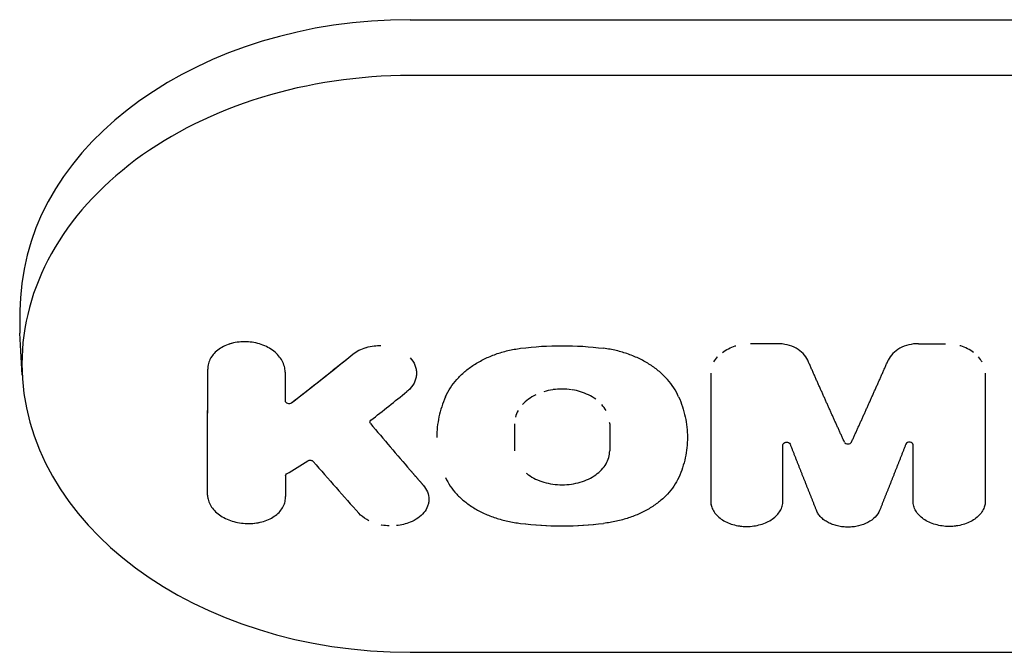
# Model space of a CAD drawing. Units: millimetres. Extents: x -1551 to 2633, y -2032 to 1551.
# Drawn here: x 557 to 635, y -376 to -326 of the extents above; entities that cross this region are included whole.
import ezdxf

# ---------------------------------------------------------------- set-up
doc = ezdxf.new("R2010")
doc.units = ezdxf.units.MM
doc.header["$LTSCALE"] = 20
doc.layers.add('2d', color=230, linetype='Continuous')

msp = doc.modelspace()

# ---------------------------------------------------------------- linework, layer by layer
at = {"layer": '2d'}
for p, q in [((588, -325.871), (694, -325.871)), ((694, -330.309), (588, -330.309)), ((557.075, -347.986), (557.023, -348.988)), ((557.198, -354.116), (557.023, -350.777)), ((617.15, -351.617), (615.011, -351.617)), ((628.374, -351.617), (630.513, -351.617)), ((588, -376.144), (694, -376.144))]:
    msp.add_line(p, q, dxfattribs=at)
for centre, major_axis, ratio, start_param, end_param in [((588, -348.879), (30.948, 0), 0.74345, 1.570796, 3.102764), ((588, -353.226), (30.825, 0), 0.74345, 1.570796, 3.141593), ((588, -349.882), (-31, 0), 0.74345, 6.244357, 6.283185), ((588, -349.882), (-31, 0), 0.74345, 0, 0.038829), ((578.004, -188.541), (-129.583, -199.828), 0.477096, 0.94011, 0.970315), ((578.004, -188.541), (-129.583, -199.828), 0.477096, 0.954508, 0.970315), ((588, -353.226), (30.825, 0), 0.74345, 3.141593, 4.712389), ((563.643, -195.592), (-5.541, 237.238), 0.025946, 3.924504, 3.982634), ((563.643, -195.592), (-5.541, 237.238), 0.025946, 3.979503, 3.982634), ((586.402, -194.985), (5.57, 238.481), 0.025946, 2.300568, 2.303682), ((586.402, -194.985), (5.57, 238.481), 0.025946, 2.300568, 2.313446), ((563.643, -195.592), (-5.541, 237.238), 0.025946, 3.924504, 3.979503), ((586.402, -194.985), (5.57, 238.481), 0.025946, 2.303682, 2.313446), ((578.004, -188.541), (-129.583, -199.828), 0.477096, 0.94011, 0.954508), ((594.566, -199.715), (138.609, 193.945), 0.426228, 4.114605, 4.132331), ((590.73, -193.844), (-94.562, 218.985), 0.377224, 2.241969, 2.267065), ((594.308, -200.438), (155.265, 180.861), 0.470205, 4.120147, 4.129643), ((571.496, -203.281), (106.39, -212.614), 0.332684, 5.36815, 5.396606), ((586.416, -194.986), (5.57, 238.481), 0.025946, 2.34796, 2.357707)]:
    msp.add_ellipse(centre, major_axis=major_axis, ratio=ratio, start_param=start_param, end_param=end_param, dxfattribs=at)
for points, knots in [([(578.076, -353.873), (578.076, -353.721), (578.057, -353.571), (577.978, -353.275), (577.919, -353.127), (577.765, -352.844), (577.67, -352.709), (577.447, -352.451), (577.317, -352.329), (577.033, -352.107), (576.878, -352.006), (576.542, -351.826), (576.363, -351.749), (575.993, -351.621), (575.799, -351.57), (575.403, -351.496), (575.203, -351.475), (574.802, -351.46), (574.599, -351.467), (574.204, -351.511), (574.013, -351.547), (573.641, -351.648), (573.46, -351.713), (573.127, -351.867), (572.972, -351.956), (572.684, -352.159), (572.556, -352.271), (572.333, -352.511), (572.237, -352.641), (572.082, -352.914), (572.024, -353.055), (571.945, -353.346), (571.924, -353.497), (571.925, -353.648)], [0.000000197, 0.000000197, 0.000000197, 0.000000197, 0.000601628, 0.000601628, 0.001203058, 0.001203058, 0.001804488, 0.001804488, 0.002405919, 0.002405919, 0.003007349, 0.003007349, 0.003608779, 0.003608779, 0.00421021, 0.00421021, 0.00481164, 0.00481164, 0.00541307, 0.00541307, 0.006014501, 0.006014501, 0.006615931, 0.006615931, 0.007217361, 0.007217361, 0.007818792, 0.007818792, 0.008420222, 0.008420222, 0.009021652, 0.009021652, 0.009623083, 0.009623083, 0.009623083, 0.009623083]), ([(573.801, -351.605), (573.624, -351.654), (573.453, -351.717), (573.127, -351.867), (572.972, -351.956), (572.684, -352.159), (572.556, -352.271), (572.342, -352.502), (572.252, -352.622), (572.177, -352.747)], [0.00604263, 0.00604263, 0.00604263, 0.00604263, 0.006615931, 0.006615931, 0.007217361, 0.007217361, 0.007818792, 0.007818792, 0.008374742, 0.008374742, 0.008374742, 0.008374742]), ([(574.402, -351.489), (574.402, -351.489), (574.402, -351.489), (574.204, -351.511), (574.013, -351.547), (573.827, -351.598)], [0.0054130035, 0.0054130035, 0.0054130035, 0.0054130035, 0.0054130703, 0.0054130703, 0.0060144043, 0.0060144043, 0.0060144043, 0.0060144043]), ([(578.076, -353.873), (578.076, -353.721), (578.057, -353.571), (577.978, -353.275), (577.919, -353.127), (577.765, -352.844), (577.67, -352.709), (577.447, -352.451), (577.317, -352.329), (577.033, -352.107), (576.878, -352.006), (576.542, -351.826), (576.363, -351.749), (575.993, -351.621), (575.799, -351.57), (575.403, -351.496), (575.203, -351.475), (574.811, -351.46), (574.616, -351.467), (574.427, -351.486)], [0.000000197, 0.000000197, 0.000000197, 0.000000197, 0.000601628, 0.000601628, 0.001203058, 0.001203058, 0.001804488, 0.001804488, 0.002405919, 0.002405919, 0.003007349, 0.003007349, 0.003608779, 0.003608779, 0.00421021, 0.00421021, 0.00481164, 0.00481164, 0.005387486, 0.005387486, 0.005387486, 0.005387486]), ([(583.444, -352.46), (583.591, -352.341), (583.755, -352.235), (584.117, -352.051), (584.31, -351.975), (584.714, -351.857), (584.929, -351.815), (585.319, -351.772), (585.494, -351.765), (585.671, -351.769)], [0.000278188, 0.000278188, 0.000278188, 0.000278188, 0.000930742, 0.000930742, 0.001583296, 0.001583296, 0.00223585, 0.00223585, 0.002763541, 0.002763541, 0.002763541, 0.002763541]), ([(585.144, -351.791), (585.144, -351.791), (585.144, -351.791), (585.319, -351.772), (585.494, -351.765), (585.671, -351.769)], [0.0022357897, 0.0022357897, 0.0022357897, 0.0022357897, 0.0022358498, 0.0022358498, 0.0027635413, 0.0027635413, 0.0027635413, 0.0027635413]), ([(612.792, -352.31), (612.793, -352.31), (612.793, -352.31), (612.937, -352.201), (613.095, -352.104), (613.437, -351.931), (613.62, -351.857), (613.829, -351.792), (613.85, -351.785), (613.871, -351.779)], [0.002450152, 0.002450152, 0.002450152, 0.002450152, 0.002450222, 0.002450222, 0.003062728, 0.003062728, 0.003675234, 0.003675234, 0.003743196, 0.003743196, 0.003743196, 0.003743196]), ([(619.57, -352.934), (619.486, -352.743), (619.365, -352.567), (619.05, -352.242), (618.861, -352.101), (618.214, -351.747), (617.687, -351.617), (617.15, -351.617)], [0.000000321, 0.000000321, 0.000000321, 0.000000321, 0.000793792, 0.000793792, 0.001587263, 0.001587263, 0.003174204, 0.003174204, 0.003174204, 0.003174204]), ([(628.374, -351.617), (628.106, -351.617), (627.844, -351.649), (627.336, -351.773), (627.098, -351.864), (626.45, -352.216), (626.122, -352.552), (625.954, -352.934)], [0.000000197, 0.000000197, 0.000000197, 0.000000197, 0.000793667, 0.000793667, 0.001587138, 0.001587138, 0.003174078, 0.003174078, 0.003174078, 0.003174078]), ([(628.374, -351.617), (628.106, -351.617), (627.844, -351.649), (627.336, -351.773), (627.098, -351.864), (626.882, -351.981), (626.882, -351.981), (626.882, -351.981)], [0.000000197, 0.000000197, 0.000000197, 0.000000197, 0.000793667, 0.000793667, 0.001587138, 0.001587138, 0.001587214, 0.001587214, 0.001587214, 0.001587214]), ([(632.732, -352.31), (632.732, -352.31), (632.732, -352.31), (632.587, -352.201), (632.429, -352.104), (632.087, -351.931), (631.904, -351.857), (631.695, -351.792), (631.674, -351.785), (631.653, -351.779)], [0.002450152, 0.002450152, 0.002450152, 0.002450152, 0.002450222, 0.002450222, 0.003062728, 0.003062728, 0.003675234, 0.003675234, 0.003743196, 0.003743196, 0.003743196, 0.003743196]), ([(583.444, -352.46), (583.591, -352.341), (583.755, -352.235), (584.117, -352.051), (584.31, -351.975), (584.519, -351.914), (584.526, -351.912), (584.533, -351.91)], [0.000278188, 0.000278188, 0.000278188, 0.000278188, 0.000930742, 0.000930742, 0.001583296, 0.001583296, 0.001605289, 0.001605289, 0.001605289, 0.001605289]), ([(590.813, -355.829), (591.027, -355.339), (591.326, -354.881), (591.898, -354.239), (592.111, -354.032), (592.566, -353.645), (592.81, -353.465), (593.329, -353.128), (593.606, -352.972), (594.189, -352.688), (594.49, -352.562), (595.111, -352.341), (595.431, -352.247), (596.089, -352.091), (596.429, -352.029), (596.772, -351.985)], [0.000000275, 0.000000275, 0.000000275, 0.000000275, 0.002059614, 0.002059614, 0.003089283, 0.003089283, 0.004118952, 0.004118952, 0.005148621, 0.005148621, 0.00617829, 0.00617829, 0.007207959, 0.007207959, 0.008237628, 0.008237628, 0.008237628, 0.008237628]), ([(609.317, -355.829), (609.102, -355.339), (608.803, -354.881), (608.232, -354.239), (608.019, -354.032), (607.563, -353.645), (607.319, -353.465), (606.8, -353.128), (606.524, -352.972), (605.941, -352.688), (605.64, -352.562), (605.019, -352.341), (604.699, -352.247), (604.04, -352.091), (603.701, -352.029), (603.357, -351.985)], [0.000000275, 0.000000275, 0.000000275, 0.000000275, 0.002059614, 0.002059614, 0.003089283, 0.003089283, 0.004118952, 0.004118952, 0.005148621, 0.005148621, 0.00617829, 0.00617829, 0.007207959, 0.007207959, 0.008237628, 0.008237628, 0.008237628, 0.008237628]), ([(619.57, -352.934), (619.486, -352.743), (619.365, -352.567), (619.05, -352.242), (618.861, -352.101), (618.645, -351.983), (618.645, -351.983), (618.645, -351.983)], [0.000000321, 0.000000321, 0.000000321, 0.000000321, 0.000793792, 0.000793792, 0.001587263, 0.001587263, 0.00158732, 0.00158732, 0.00158732, 0.00158732]), ([(572.159, -352.777), (572.159, -352.777), (572.159, -352.778), (572.082, -352.914), (572.024, -353.055), (571.984, -353.2), (571.984, -353.2), (571.984, -353.2)], [0.0084201621, 0.0084201621, 0.0084201621, 0.0084201621, 0.0084202221, 0.0084202221, 0.0090216524, 0.0090216524, 0.0090217046, 0.0090217046, 0.0090217046, 0.0090217046]), ([(588, -352.73), (588.166, -352.913), (588.292, -353.109), (588.379, -353.318), (588.379, -353.318), (588.379, -353.318)], [0.000000349, 0.000000349, 0.000000349, 0.000000349, 0.0008717556, 0.0008717556, 0.000871828, 0.000871828, 0.000871828, 0.000871828]), ([(588, -352.73), (588.166, -352.913), (588.292, -353.109), (588.422, -353.423), (588.455, -353.531), (588.498, -353.745), (588.509, -353.854), (588.509, -353.962)], [0.000000349, 0.000000349, 0.000000349, 0.000000349, 0.000871756, 0.000871756, 0.001307459, 0.001307459, 0.001743162, 0.001743162, 0.001743162, 0.001743162]), ([(612.114, -353.073), (612.192, -352.931), (612.288, -352.796), (612.402, -352.668), (612.402, -352.668), (612.402, -352.668)], [0.0012252622, 0.0012252622, 0.0012252622, 0.0012252622, 0.0018377156, 0.0018377156, 0.0018377719, 0.0018377719, 0.0018377719, 0.0018377719]), ([(633.41, -353.073), (633.332, -352.931), (633.236, -352.796), (633.122, -352.668), (633.122, -352.668), (633.122, -352.668)], [0.0012252614, 0.0012252614, 0.0012252614, 0.0012252614, 0.0018377156, 0.0018377156, 0.0018377721, 0.0018377721, 0.0018377721, 0.0018377721]), ([(588.509, -353.962), (588.509, -354.071), (588.498, -354.18), (588.455, -354.394), (588.422, -354.499), (588.38, -354.602)], [0.0017431621, 0.0017431621, 0.0017431621, 0.0017431621, 0.0021773408, 0.0021773408, 0.0026105352, 0.0026105352, 0.0026105352, 0.0026105352]), ([(588.477, -353.638), (588.477, -353.638), (588.477, -353.638), (588.498, -353.745), (588.509, -353.854), (588.509, -353.962)], [0.0013073604, 0.0013073604, 0.0013073604, 0.0013073604, 0.0013074588, 0.0013074588, 0.0017431621, 0.0017431621, 0.0017431621, 0.0017431621]), ([(588.38, -354.602), (588.38, -354.602), (588.38, -354.602), (588.294, -354.808), (588.166, -355.007), (588, -355.186)], [0.0026105352, 0.0026105352, 0.0026105352, 0.0026105352, 0.0026115196, 0.0026115196, 0.0034798771, 0.0034798771, 0.0034798771, 0.0034798771]), ([(609.317, -355.829), (609.102, -355.339), (608.803, -354.881), (608.422, -354.453), (608.422, -354.453), (608.422, -354.453)], [0.000000275, 0.000000275, 0.000000275, 0.000000275, 0.002059614, 0.002059614, 0.002059663, 0.002059663, 0.002059663, 0.002059663]), ([(597.966, -355.689), (597.966, -355.689), (597.966, -355.689), (597.761, -355.791), (597.57, -355.906), (597.217, -356.166), (597.06, -356.307), (596.923, -356.458), (596.923, -356.458), (596.923, -356.458)], [0.008125514, 0.008125514, 0.008125514, 0.008125514, 0.00812558, 0.00812558, 0.008864251, 0.008864251, 0.009602922, 0.009602922, 0.009602974, 0.009602974, 0.009602974, 0.009602974]), ([(599.328, -355.272), (599.328, -355.272), (599.328, -355.272), (599.085, -355.308), (598.85, -355.361), (598.621, -355.431)], [0.006648148, 0.006648148, 0.006648148, 0.006648148, 0.0066482377, 0.0066482377, 0.0073868341, 0.0073868341, 0.0073868341, 0.0073868341]), ([(600.803, -355.272), (600.559, -355.236), (600.314, -355.219), (600.067, -355.219), (600.067, -355.219), (600.067, -355.219)], [0.0051709691, 0.0051709691, 0.0051709691, 0.0051709691, 0.0059095665, 0.0059095665, 0.005909635, 0.005909635, 0.005909635, 0.005909635]), ([(602.738, -356.037), (602.564, -355.909), (602.373, -355.793), (601.96, -355.589), (601.74, -355.502), (601.307, -355.369), (601.092, -355.319), (600.872, -355.283)], [0.002954976, 0.002954976, 0.002954976, 0.002954976, 0.003693553, 0.003693553, 0.004432224, 0.004432224, 0.005100751, 0.005100751, 0.005100751, 0.005100751]), ([(578.077, -356.15), (578.077, -356.193), (578.095, -356.237), (578.161, -356.31), (578.209, -356.339), (578.318, -356.373), (578.379, -356.378), (578.493, -356.361), (578.545, -356.34), (578.585, -356.309)], [0.0000001972, 0.0000001972, 0.0000001972, 0.0000001972, 0.0001750418, 0.0001750418, 0.0003498864, 0.0003498864, 0.000524731, 0.000524731, 0.0006995756, 0.0006995756, 0.0006995756, 0.0006995756]), ([(590.813, -355.829), (590.58, -356.359), (590.406, -356.894), (590.173, -357.972), (590.114, -358.514), (590.113, -359.06)], [0.000001288, 0.000001288, 0.000001288, 0.000001288, 0.002235069, 0.002235069, 0.004468789, 0.004468789, 0.004468789, 0.004468789]), ([(603.557, -356.94), (603.462, -356.772), (603.346, -356.612), (603.209, -356.461), (603.209, -356.461), (603.209, -356.461)], [0.0014776005, 0.0014776005, 0.0014776005, 0.0014776005, 0.0022162107, 0.0022162107, 0.0022162793, 0.0022162793, 0.0022162793, 0.0022162793]), ([(609.317, -355.829), (609.55, -356.36), (609.724, -356.896), (609.957, -357.975), (610.016, -358.518), (610.017, -359.065)], [0.000001288, 0.000001288, 0.000001288, 0.000001288, 0.002238097, 0.002238097, 0.004474905, 0.004474905, 0.004474905, 0.004474905]), ([(596.573, -356.939), (596.573, -356.939), (596.573, -356.939), (596.478, -357.108), (596.406, -357.28), (596.358, -357.458), (596.358, -357.458), (596.358, -357.458)], [0.0103415176, 0.0103415176, 0.0103415176, 0.0103415176, 0.0103415935, 0.0103415935, 0.0110802646, 0.0110802646, 0.0110803381, 0.0110803381, 0.0110803381, 0.0110803381]), ([(584.85, -357.965), (584.816, -357.925), (584.801, -357.877), (584.813, -357.783), (584.84, -357.738), (584.884, -357.704)], [0.0000016353, 0.0000016353, 0.0000016353, 0.0000016353, 0.0001937182, 0.0001937182, 0.0003858012, 0.0003858012, 0.0003858012, 0.0003858012]), ([(610.017, -359.065), (610.017, -359.338), (610.003, -359.611), (609.945, -360.151), (609.901, -360.419), (609.728, -361.215), (609.555, -361.736), (609.324, -362.248)], [0.004474905, 0.004474905, 0.004474905, 0.004474905, 0.005590282, 0.005590282, 0.006705658, 0.006705658, 0.008936411, 0.008936411, 0.008936411, 0.008936411]), ([(617.585, -359.656), (617.585, -359.605), (617.611, -359.554), (617.704, -359.477), (617.77, -359.451), (617.91, -359.436), (617.984, -359.448), (618.102, -359.504), (618.147, -359.548), (618.166, -359.598)], [0.0000001973, 0.0000001973, 0.0000001973, 0.0000001973, 0.0002116393, 0.0002116393, 0.0004230813, 0.0004230813, 0.0006345233, 0.0006345233, 0.0008459654, 0.0008459654, 0.0008459654, 0.0008459654]), ([(617.585, -359.656), (617.585, -359.605), (617.611, -359.554), (617.703, -359.477), (617.767, -359.452), (617.835, -359.444)], [0.0000001973, 0.0000001973, 0.0000001973, 0.0000001973, 0.0002116393, 0.0002116393, 0.000418241, 0.000418241, 0.000418241, 0.000418241]), ([(617.844, -359.443), (617.913, -359.437), (617.985, -359.449), (618.102, -359.504), (618.147, -359.548), (618.166, -359.598)], [0.0004273196, 0.0004273196, 0.0004273196, 0.0004273196, 0.0006345233, 0.0006345233, 0.0008459654, 0.0008459654, 0.0008459654, 0.0008459654]), ([(622.48, -359.433), (622.5, -359.475), (622.538, -359.513), (622.639, -359.566), (622.7, -359.58), (622.824, -359.58), (622.886, -359.566), (622.986, -359.513), (623.024, -359.475), (623.044, -359.433)], [0.000010869, 0.000010869, 0.000010869, 0.000010869, 0.0001957065, 0.0001957065, 0.000380544, 0.000380544, 0.0005653814, 0.0005653814, 0.0007502189, 0.0007502189, 0.0007502189, 0.0007502189]), ([(627.939, -359.656), (627.939, -359.605), (627.913, -359.554), (627.82, -359.477), (627.754, -359.451), (627.614, -359.436), (627.54, -359.448), (627.422, -359.504), (627.377, -359.548), (627.358, -359.598)], [0.0000001973, 0.0000001973, 0.0000001973, 0.0000001973, 0.0002116393, 0.0002116393, 0.0004230813, 0.0004230813, 0.0006345233, 0.0006345233, 0.0008459654, 0.0008459654, 0.0008459654, 0.0008459654]), ([(627.68, -359.443), (627.611, -359.437), (627.539, -359.449), (627.422, -359.504), (627.377, -359.548), (627.358, -359.598)], [0.0004273196, 0.0004273196, 0.0004273196, 0.0004273196, 0.0006345233, 0.0006345233, 0.0008459654, 0.0008459654, 0.0008459654, 0.0008459654]), ([(627.939, -359.656), (627.939, -359.605), (627.913, -359.554), (627.821, -359.477), (627.757, -359.452), (627.689, -359.444)], [0.0000001973, 0.0000001973, 0.0000001973, 0.0000001973, 0.0002116393, 0.0002116393, 0.000418241, 0.000418241, 0.000418241, 0.000418241]), ([(597.223, -361.908), (597.278, -361.953), (597.336, -361.997), (597.569, -362.164), (597.759, -362.275), (598.172, -362.472), (598.392, -362.555), (598.846, -362.689), (599.084, -362.741), (599.571, -362.81), (599.816, -362.827), (600.308, -362.827), (600.558, -362.81), (601.043, -362.742), (601.278, -362.691), (601.735, -362.556), (601.956, -362.472), (602.365, -362.278), (602.556, -362.166), (602.909, -361.915), (603.065, -361.779), (603.339, -361.486), (603.457, -361.328), (603.647, -361), (603.719, -360.831), (603.816, -360.483), (603.842, -360.303), (603.842, -360.123)], [0.002699347, 0.002699347, 0.002699347, 0.002699347, 0.002950435, 0.002950435, 0.003687994, 0.003687994, 0.004425554, 0.004425554, 0.005163113, 0.005163113, 0.005900672, 0.005900672, 0.006638232, 0.006638232, 0.007375791, 0.007375791, 0.008113351, 0.008113351, 0.00885091, 0.00885091, 0.00958847, 0.00958847, 0.010326029, 0.010326029, 0.011063588, 0.011063588, 0.011801148, 0.011801148, 0.011801148, 0.011801148]), ([(579.868, -360.926), (579.93, -360.887), (580.018, -360.87), (580.184, -360.889), (580.261, -360.926), (580.306, -360.979)], [0.000009866, 0.000009866, 0.000009866, 0.000009866, 0.000260643, 0.000260643, 0.00051142, 0.00051142, 0.00051142, 0.00051142]), ([(590.805, -362.248), (591.019, -362.722), (591.317, -363.162), (591.888, -363.775), (592.101, -363.973), (592.557, -364.339), (592.801, -364.51), (593.321, -364.828), (593.597, -364.975), (594.181, -365.242), (594.482, -365.36), (595.104, -365.566), (595.425, -365.655), (596.085, -365.8), (596.425, -365.858), (596.769, -365.899)], [0.000002807, 0.000002807, 0.000002807, 0.000002807, 0.002067138, 0.002067138, 0.003099304, 0.003099304, 0.004131469, 0.004131469, 0.005163635, 0.005163635, 0.006195801, 0.006195801, 0.007227966, 0.007227966, 0.008260132, 0.008260132, 0.008260132, 0.008260132]), ([(609.324, -362.248), (609.111, -362.722), (608.812, -363.162), (608.241, -363.775), (608.028, -363.973), (607.573, -364.339), (607.329, -364.51), (606.809, -364.828), (606.533, -364.975), (605.949, -365.242), (605.647, -365.36), (605.025, -365.566), (604.705, -365.655), (604.045, -365.8), (603.704, -365.858), (603.36, -365.899)], [0.000002807, 0.000002807, 0.000002807, 0.000002807, 0.002067138, 0.002067138, 0.003099304, 0.003099304, 0.004131469, 0.004131469, 0.005163635, 0.005163635, 0.006195801, 0.006195801, 0.007227966, 0.007227966, 0.008260132, 0.008260132, 0.008260132, 0.008260132]), ([(589.037, -362.855), (589.184, -363.024), (589.296, -363.204), (589.45, -363.586), (589.489, -363.781), (589.489, -363.977)], [0.000146365, 0.000146365, 0.000146365, 0.000146365, 0.000977628, 0.000977628, 0.001808892, 0.001808892, 0.001808892, 0.001808892]), ([(571.912, -363.66), (571.917, -363.802), (571.941, -363.944), (572.029, -364.224), (572.092, -364.364), (572.254, -364.63), (572.352, -364.757), (572.584, -365.001), (572.716, -365.115), (573.005, -365.322), (573.164, -365.416), (573.505, -365.584), (573.684, -365.655), (574.057, -365.773), (574.254, -365.82), (574.65, -365.885), (574.849, -365.904), (575.252, -365.915), (575.455, -365.907), (575.651, -365.884), (575.651, -365.884), (575.651, -365.884)], [0.000165295, 0.000165295, 0.000165295, 0.000165295, 0.000766883, 0.000766883, 0.001368471, 0.001368471, 0.001970058, 0.001970058, 0.002571646, 0.002571646, 0.003173234, 0.003173234, 0.003774821, 0.003774821, 0.004376409, 0.004376409, 0.004977997, 0.004977997, 0.005579584, 0.005579584, 0.005579673, 0.005579673, 0.005579673, 0.005579673]), ([(571.913, -363.685), (571.92, -363.819), (571.944, -363.952), (572.029, -364.224), (572.092, -364.364), (572.254, -364.63), (572.352, -364.757), (572.584, -365.001), (572.716, -365.115), (573.005, -365.322), (573.164, -365.416), (573.505, -365.584), (573.684, -365.655), (574.057, -365.773), (574.254, -365.82), (574.65, -365.885), (574.849, -365.904), (575.252, -365.915), (575.455, -365.907), (575.847, -365.862), (576.038, -365.826), (576.41, -365.728), (576.587, -365.666), (576.917, -365.518), (577.073, -365.432), (577.356, -365.239), (577.482, -365.134), (577.703, -364.906), (577.798, -364.781), (577.95, -364.524), (578.008, -364.391), (578.085, -364.114), (578.105, -363.971), (578.105, -363.828)], [0.000200495, 0.000200495, 0.000200495, 0.000200495, 0.000766883, 0.000766883, 0.001368471, 0.001368471, 0.001970058, 0.001970058, 0.002571646, 0.002571646, 0.003173234, 0.003173234, 0.003774821, 0.003774821, 0.004376409, 0.004376409, 0.004977997, 0.004977997, 0.005579584, 0.005579584, 0.006181172, 0.006181172, 0.006782759, 0.006782759, 0.007384347, 0.007384347, 0.007985935, 0.007985935, 0.008587522, 0.008587522, 0.00918911, 0.00918911, 0.009790698, 0.009790698, 0.009790698, 0.009790698]), ([(575.677, -365.881), (575.864, -365.859), (576.046, -365.824), (576.41, -365.728), (576.587, -365.666), (576.917, -365.518), (577.073, -365.432), (577.356, -365.239), (577.482, -365.134), (577.703, -364.906), (577.798, -364.781), (577.95, -364.524), (578.008, -364.391), (578.085, -364.114), (578.105, -363.971), (578.105, -363.828)], [0.005606503, 0.005606503, 0.005606503, 0.005606503, 0.006181172, 0.006181172, 0.006782759, 0.006782759, 0.007384347, 0.007384347, 0.007985935, 0.007985935, 0.008587522, 0.008587522, 0.00918911, 0.00918911, 0.009790698, 0.009790698, 0.009790698, 0.009790698]), ([(589.489, -363.977), (589.489, -364.07), (589.481, -364.163), (589.447, -364.347), (589.422, -364.437), (589.322, -364.703), (589.221, -364.877), (588.963, -365.195), (588.804, -365.342), (588.434, -365.604), (588.228, -365.717), (588, -365.81)], [0.001808892, 0.001808892, 0.001808892, 0.001808892, 0.002199884, 0.002199884, 0.002590877, 0.002590877, 0.003372862, 0.003372862, 0.004154847, 0.004154847, 0.004936831, 0.004936831, 0.004936831, 0.004936831]), ([(611.862, -364.125), (611.862, -364.259), (611.88, -364.391), (611.952, -364.649), (612.007, -364.777), (612.079, -364.9), (612.079, -364.9), (612.079, -364.9)], [0.000000197, 0.000000197, 0.000000197, 0.000000197, 0.000561312, 0.000561312, 0.001122427, 0.001122427, 0.001122519, 0.001122519, 0.001122519, 0.001122519]), ([(611.864, -364.198), (611.869, -364.307), (611.887, -364.414), (611.952, -364.649), (612.007, -364.777), (612.15, -365.022), (612.238, -365.138), (612.446, -365.357), (612.567, -365.46), (612.831, -365.646), (612.975, -365.729), (613.289, -365.876), (613.456, -365.939), (613.801, -366.039), (613.982, -366.078), (614.352, -366.13), (614.539, -366.142), (614.913, -366.143), (615.104, -366.13), (615.472, -366.078), (615.651, -366.04), (615.998, -365.94), (616.166, -365.877), (616.477, -365.731), (616.622, -365.648), (616.89, -365.46), (617.008, -365.359), (617.216, -365.14), (617.305, -365.022), (617.449, -364.778), (617.503, -364.652), (617.576, -364.393), (617.594, -364.259), (617.594, -364.125)], [0.000102103, 0.000102103, 0.000102103, 0.000102103, 0.000561312, 0.000561312, 0.001122427, 0.001122427, 0.001683541, 0.001683541, 0.002244656, 0.002244656, 0.00280577, 0.00280577, 0.003366885, 0.003366885, 0.003927999, 0.003927999, 0.004489114, 0.004489114, 0.005050229, 0.005050229, 0.005611343, 0.005611343, 0.006172458, 0.006172458, 0.006733572, 0.006733572, 0.007294687, 0.007294687, 0.007855802, 0.007855802, 0.008416916, 0.008416916, 0.008978031, 0.008978031, 0.008978031, 0.008978031]), ([(633.66, -364.198), (633.655, -364.307), (633.637, -364.414), (633.572, -364.649), (633.517, -364.777), (633.374, -365.022), (633.286, -365.138), (633.078, -365.357), (632.957, -365.46), (632.693, -365.646), (632.549, -365.729), (632.236, -365.876), (632.068, -365.939), (631.723, -366.039), (631.542, -366.078), (631.172, -366.13), (630.985, -366.142), (630.611, -366.143), (630.421, -366.13), (630.052, -366.078), (629.873, -366.04), (629.526, -365.94), (629.358, -365.877), (629.047, -365.731), (628.902, -365.648), (628.634, -365.46), (628.516, -365.359), (628.308, -365.14), (628.219, -365.022), (628.075, -364.778), (628.021, -364.652), (627.948, -364.393), (627.93, -364.259), (627.93, -364.125)], [0.000102103, 0.000102103, 0.000102103, 0.000102103, 0.000561312, 0.000561312, 0.001122427, 0.001122427, 0.001683541, 0.001683541, 0.002244656, 0.002244656, 0.00280577, 0.00280577, 0.003366885, 0.003366885, 0.003927999, 0.003927999, 0.004489114, 0.004489114, 0.005050229, 0.005050229, 0.005611343, 0.005611343, 0.006172458, 0.006172458, 0.006733572, 0.006733572, 0.007294687, 0.007294687, 0.007855802, 0.007855802, 0.008416916, 0.008416916, 0.008978031, 0.008978031, 0.008978031, 0.008978031]), ([(633.662, -364.125), (633.662, -364.259), (633.644, -364.391), (633.572, -364.649), (633.517, -364.777), (633.445, -364.9), (633.445, -364.9), (633.445, -364.9)], [0.000000197, 0.000000197, 0.000000197, 0.000000197, 0.000561312, 0.000561312, 0.001122427, 0.001122427, 0.001122519, 0.001122519, 0.001122519, 0.001122519]), ([(625.273, -364.864), (625.196, -365.057), (625.077, -365.235), (624.758, -365.563), (624.564, -365.706), (624.113, -365.946), (623.863, -366.038), (623.461, -366.133), (623.323, -366.157), (623.045, -366.188), (622.906, -366.196), (622.623, -366.197), (622.481, -366.189), (622.203, -366.157), (622.067, -366.133), (621.8, -366.071), (621.668, -366.031), (621.42, -365.94), (621.301, -365.887), (621.077, -365.768), (620.97, -365.702), (620.776, -365.559), (620.688, -365.483), (620.529, -365.32), (620.459, -365.233), (620.339, -365.053), (620.29, -364.96), (620.251, -364.864)], [0.000004369, 0.000004369, 0.000004369, 0.000004369, 0.000845946, 0.000845946, 0.001687522, 0.001687522, 0.002529099, 0.002529099, 0.002949887, 0.002949887, 0.003370676, 0.003370676, 0.003791464, 0.003791464, 0.004212252, 0.004212252, 0.004633041, 0.004633041, 0.005053829, 0.005053829, 0.005474617, 0.005474617, 0.005895406, 0.005895406, 0.006316194, 0.006316194, 0.006736982, 0.006736982, 0.006736982, 0.006736982]), ([(588, -365.81), (587.832, -365.879), (587.657, -365.935), (587.295, -366.024), (587.105, -366.056), (586.914, -366.076), (586.914, -366.076), (586.913, -366.076)], [0.000000229, 0.000000229, 0.000000229, 0.000000229, 0.000576446, 0.000576446, 0.001152663, 0.001152663, 0.00115276, 0.00115276, 0.00115276, 0.00115276]), ([(612.342, -365.247), (612.446, -365.357), (612.567, -365.46), (612.699, -365.553), (612.699, -365.553), (612.699, -365.553)], [0.0016836231, 0.0016836231, 0.0016836231, 0.0016836231, 0.0022446558, 0.0022446558, 0.0022447324, 0.0022447324, 0.0022447324, 0.0022447324]), ([(615.825, -365.99), (615.825, -365.99), (615.825, -365.99), (615.998, -365.94), (616.166, -365.877), (616.322, -365.804)], [0.0056112618, 0.0056112618, 0.0056112618, 0.0056112618, 0.0056113432, 0.0056113432, 0.0061724077, 0.0061724077, 0.0061724077, 0.0061724077]), ([(629.7, -365.99), (629.7, -365.99), (629.699, -365.99), (629.526, -365.94), (629.358, -365.877), (629.202, -365.804)], [0.0056112624, 0.0056112624, 0.0056112624, 0.0056112624, 0.0056113432, 0.0056113432, 0.0061724074, 0.0061724074, 0.0061724074, 0.0061724074]), ([(633.182, -365.247), (633.078, -365.357), (632.957, -365.46), (632.825, -365.553), (632.825, -365.553), (632.825, -365.553)], [0.0016836231, 0.0016836231, 0.0016836231, 0.0016836231, 0.0022446558, 0.0022446558, 0.0022447323, 0.0022447323, 0.0022447323, 0.0022447323]), ([(586.338, -366.094), (586.146, -366.087), (585.951, -366.066), (585.745, -366.03), (585.726, -366.026), (585.707, -366.023)], [0.0017289335, 0.0017289335, 0.0017289335, 0.0017289335, 0.0023050982, 0.0023050982, 0.0023635478, 0.0023635478, 0.0023635478, 0.0023635478]), ([(613.628, -365.989), (613.801, -366.039), (613.982, -366.078), (614.167, -366.104), (614.167, -366.104), (614.167, -366.104)], [0.0033669462, 0.0033669462, 0.0033669462, 0.0033669462, 0.0039279995, 0.0039279995, 0.0039280552, 0.0039280552, 0.0039280552, 0.0039280552]), ([(614.2, -366.108), (614.374, -366.131), (614.55, -366.142), (614.913, -366.143), (615.104, -366.13), (615.316, -366.1), (615.344, -366.096), (615.372, -366.091)], [0.003961091, 0.003961091, 0.003961091, 0.003961091, 0.004489114, 0.004489114, 0.005050229, 0.005050229, 0.005135982, 0.005135982, 0.005135982, 0.005135982]), ([(631.324, -366.108), (631.15, -366.131), (630.974, -366.142), (630.611, -366.143), (630.421, -366.13), (630.208, -366.1), (630.18, -366.096), (630.152, -366.091)], [0.003961091, 0.003961091, 0.003961091, 0.003961091, 0.004489114, 0.004489114, 0.005050229, 0.005050229, 0.005135982, 0.005135982, 0.005135982, 0.005135982]), ([(631.896, -365.989), (631.723, -366.039), (631.542, -366.078), (631.357, -366.104), (631.357, -366.104), (631.357, -366.104)], [0.0033669459, 0.0033669459, 0.0033669459, 0.0033669459, 0.0039279995, 0.0039279995, 0.0039280552, 0.0039280552, 0.0039280552, 0.0039280552])]:
    msp.add_open_spline(points, degree=3, knots=knots, dxfattribs=at)
for points in [[(596.772, -351.985), (597.87, -351.845), (600.065, -351.708), (602.26, -351.845), (603.357, -351.985)], [(590.813, -355.829), (591.027, -355.339), (591.326, -354.881), (591.707, -354.453)], [(588, -355.186), (587.921, -355.271), (587.835, -355.352), (587.741, -355.427)], [(600.046, -355.219), (599.817, -355.219), (599.585, -355.236), (599.36, -355.268)], [(603.844, -358), (603.844, -357.961), (603.843, -357.923), (603.841, -357.884)], [(579.868, -360.926), (579.929, -360.888), (580.015, -360.87), (580.096, -360.879)], [(580.104, -360.88), (580.186, -360.89), (580.262, -360.927), (580.306, -360.979)], [(578.099, -362.12), (578.099, -362.063), (578.134, -362.008), (578.193, -361.972)], [(590.805, -362.248), (591.019, -362.722), (591.317, -363.162), (591.698, -363.571)], [(609.324, -362.248), (609.111, -362.722), (608.812, -363.162), (608.431, -363.571)], [(578.105, -363.828), (578.105, -363.809), (578.104, -363.79), (578.103, -363.77)], [(617.539, -364.522), (617.576, -364.393), (617.594, -364.259), (617.594, -364.125)], [(627.985, -364.522), (627.948, -364.393), (627.93, -364.259), (627.93, -364.125)], [(617.112, -365.249), (617.216, -365.14), (617.305, -365.022), (617.377, -364.9)], [(628.412, -365.249), (628.308, -365.14), (628.219, -365.022), (628.147, -364.9)], [(584.55, -365.597), (584.309, -365.454), (584.097, -365.283), (583.929, -365.095)], [(584.719, -365.69), (584.661, -365.66), (584.605, -365.629), (584.55, -365.597)], [(596.769, -365.899), (597.868, -366.029), (600.065, -366.157), (602.262, -366.029), (603.36, -365.899)], [(596.769, -365.899), (597.838, -366.026), (598.907, -366.09), (599.977, -366.093)], [(600.153, -366.093), (601.222, -366.09), (602.291, -366.026), (603.36, -365.899)]]:
    msp.add_open_spline(points, degree=3, dxfattribs=at)
for points, weights in [([(622.48, -359.433), (621.508, -357.303), (620.538, -355.137), (619.57, -352.934)], [1, 0.999886198569, 0.999886198569, 1]), ([(623.044, -359.433), (624.016, -357.303), (624.986, -355.137), (625.954, -352.934)], [1, 0.999886198569, 0.999886198569, 1]), ([(611.875, -353.97), (611.876, -357.449), (611.871, -360.835), (611.862, -364.125)], [1, 0.999713292015, 0.999713292015, 1]), ([(633.649, -353.97), (633.648, -357.449), (633.653, -360.835), (633.662, -364.125)], [1, 0.999713292015, 0.999713292015, 1]), ([(596.285, -358), (596.286, -358.712), (596.287, -359.42), (596.288, -360.123)], [1, 0.999987478712, 0.999987478712, 1]), ([(603.844, -358), (603.844, -358.712), (603.843, -359.42), (603.842, -360.123)], [1, 0.999987478712, 0.999987478712, 1]), ([(618.166, -359.598), (618.863, -361.38), (619.558, -363.136), (620.251, -364.864)], [1, 0.999920134889, 0.999920134889, 1]), ([(627.358, -359.598), (626.661, -361.38), (625.966, -363.136), (625.273, -364.864)], [1, 0.999920134889, 0.999920134889, 1]), ([(617.594, -364.125), (617.59, -362.655), (617.587, -361.165), (617.585, -359.656)], [1, 0.999942722609, 0.999942722609, 1]), ([(627.93, -364.125), (627.934, -362.655), (627.937, -361.165), (627.939, -359.656)], [1, 0.999942722609, 0.999942722609, 1]), ([(589.037, -362.855), (588.691, -362.458), (588.345, -362.06), (588, -361.66)], [1, 0.999995887326, 0.999995887326, 1])]:
    msp.add_rational_spline(points, weights, degree=3, dxfattribs=at)

doc.saveas('drawing.dxf')
